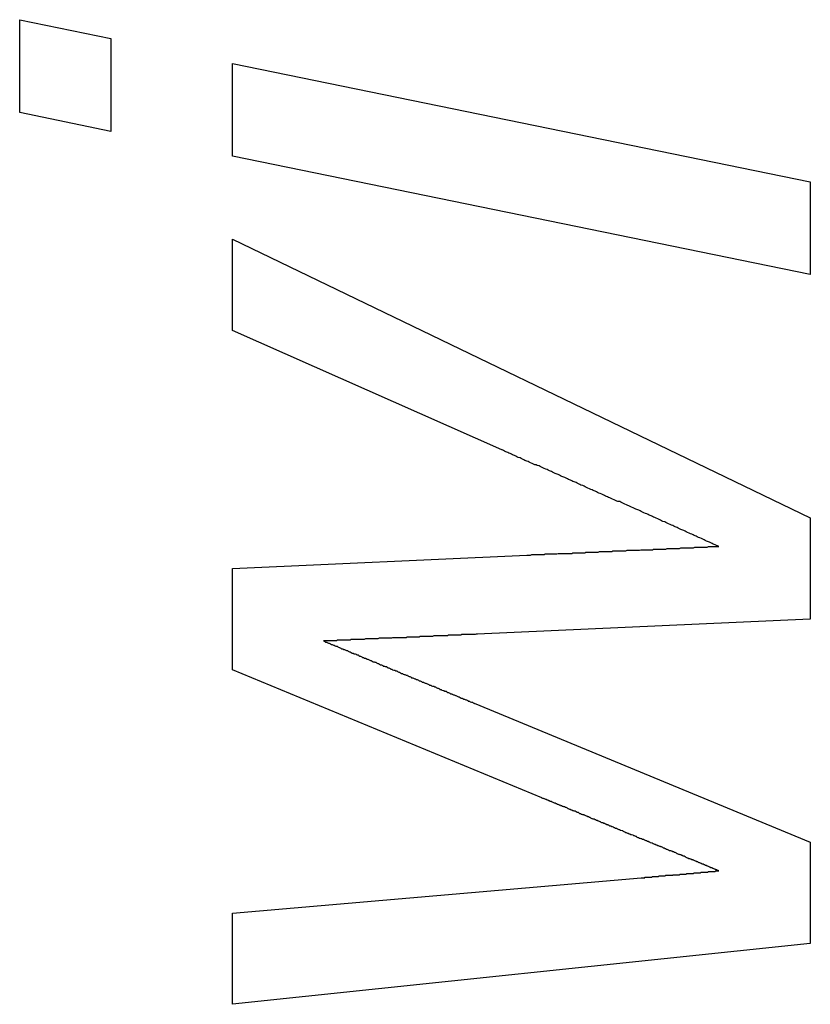
# Model space of a CAD drawing. Extents: x 174 to 1026, y 496 to 1307.
# Drawn here: x 176 to 177, y 623 to 625 of the extents above; entities that cross this region are included whole.
import ezdxf

# ---------------------------------------------------------------- set-up
doc = ezdxf.new("R2010")
doc.units = 0
doc.layers.get('0').update_dxf_attribs({"linetype": 'CONTINUOUS'})

msp = doc.modelspace()

# ---------------------------------------------------------------- linework, layer by layer
at = {"color": 7, "linetype": 'CONTINUOUS'}
for p, q in [((176.0254, 624.86), (176.1735, 624.8296)), ((176.0254, 624.7092), (176.0254, 624.86)), ((176.1735, 624.8296), (176.1735, 624.6786)), ((176.3711, 624.789), (177.3095, 624.5965)), ((176.3711, 624.6385), (176.3711, 624.789)), ((176.1735, 624.6786), (176.0254, 624.7092)), ((177.3095, 624.4458), (176.3711, 624.6385)), ((177.3095, 624.5965), (177.3095, 624.4458)), ((176.3711, 624.5034), (177.3095, 624.0507)), ((176.3711, 624.3553), (176.3711, 624.5034)), ((176.8087, 624.161), (176.3711, 624.3553)), ((177.3095, 624.0507), (177.3095, 623.886)), ((176.3711, 623.9684), (176.8493, 623.9902)), ((176.3711, 623.8037), (176.3711, 623.9684)), ((177.3095, 623.886), (176.7685, 623.8616)), ((176.8732, 623.5959), (176.3711, 623.8037)), ((176.7636, 623.7494), (177.3095, 623.5238)), ((177.3095, 623.5238), (177.3095, 623.3592)), ((176.803, 623.4459), (177.035, 623.466)), ((176.3711, 623.4086), (176.803, 623.4459)), ((176.3711, 623.2604), (176.3711, 623.4086)), ((177.3095, 623.3592), (176.3711, 623.2604))]:
    msp.add_line(p, q, dxfattribs=at)
at = {"color": 7}
for points in [[(177.161, 624.004, 0), (177.159, 624.005, 0), (177.157, 624.006, 0), (177.155, 624.007, 0), (177.152, 624.008, 0), (177.15, 624.009, 0), (177.148, 624.01, 0), (177.146, 624.011, 0), (177.144, 624.012, 0), (177.141, 624.013, 0), (177.139, 624.014, 0), (177.137, 624.015, 0), (177.135, 624.016, 0), (177.133, 624.017, 0), (177.13, 624.018, 0), (177.128, 624.019, 0), (177.126, 624.02, 0), (177.124, 624.021, 0), (177.121, 624.022, 0), (177.119, 624.023, 0), (177.117, 624.024, 0), (177.115, 624.025, 0), (177.113, 624.026, 0), (177.11, 624.027, 0), (177.108, 624.028, 0), (177.106, 624.029, 0), (177.104, 624.03, 0), (177.101, 624.031, 0), (177.099, 624.032, 0), (177.097, 624.033, 0), (177.095, 624.034, 0), (177.093, 624.035, 0), (177.09, 624.036, 0), (177.088, 624.037, 0), (177.086, 624.038, 0), (177.084, 624.039, 0), (177.082, 624.04, 0), (177.079, 624.041, 0), (177.077, 624.042, 0), (177.075, 624.043, 0), (177.073, 624.044, 0), (177.07, 624.045, 0), (177.068, 624.046, 0), (177.066, 624.047, 0), (177.064, 624.048, 0), (177.062, 624.049, 0), (177.059, 624.05, 0), (177.057, 624.051, 0), (177.055, 624.052, 0), (177.053, 624.053, 0), (177.051, 624.054, 0), (177.048, 624.055, 0), (177.046, 624.056, 0), (177.044, 624.057, 0), (177.042, 624.058, 0), (177.039, 624.059, 0), (177.037, 624.06, 0), (177.035, 624.061, 0), (177.033, 624.062, 0), (177.031, 624.063, 0), (177.028, 624.064, 0), (177.026, 624.065, 0), (177.024, 624.066, 0), (177.022, 624.067, 0), (177.019, 624.068, 0), (177.017, 624.069, 0), (177.015, 624.07, 0), (177.013, 624.071, 0), (177.011, 624.072, 0), (177.008, 624.073, 0), (177.006, 624.074, 0), (177.004, 624.075, 0), (177.002, 624.076, 0), (177, 624.077, 0), (176.997, 624.077, 0), (176.995, 624.078, 0), (176.993, 624.079, 0), (176.991, 624.08, 0), (176.988, 624.081, 0), (176.986, 624.082, 0), (176.984, 624.083, 0), (176.982, 624.084, 0), (176.98, 624.085, 0), (176.977, 624.086, 0), (176.975, 624.087, 0), (176.973, 624.088, 0), (176.971, 624.089, 0), (176.968, 624.09, 0), (176.966, 624.091, 0), (176.964, 624.092, 0), (176.962, 624.093, 0), (176.96, 624.094, 0), (176.957, 624.095, 0), (176.955, 624.096, 0), (176.953, 624.097, 0), (176.951, 624.098, 0), (176.948, 624.099, 0), (176.946, 624.1, 0), (176.944, 624.101, 0), (176.942, 624.102, 0), (176.94, 624.103, 0), (176.937, 624.104, 0), (176.935, 624.105, 0), (176.933, 624.106, 0), (176.931, 624.107, 0), (176.929, 624.108, 0), (176.926, 624.109, 0), (176.924, 624.11, 0), (176.922, 624.111, 0), (176.92, 624.112, 0), (176.917, 624.113, 0), (176.915, 624.114, 0), (176.913, 624.115, 0), (176.911, 624.116, 0), (176.909, 624.117, 0), (176.906, 624.118, 0), (176.904, 624.119, 0), (176.902, 624.12, 0), (176.9, 624.121, 0), (176.897, 624.122, 0), (176.895, 624.123, 0), (176.893, 624.124, 0), (176.891, 624.125, 0), (176.889, 624.126, 0), (176.886, 624.127, 0), (176.884, 624.128, 0), (176.882, 624.129, 0), (176.88, 624.13, 0), (176.877, 624.131, 0), (176.875, 624.132, 0), (176.873, 624.133, 0), (176.871, 624.134, 0), (176.869, 624.135, 0), (176.866, 624.136, 0), (176.864, 624.137, 0), (176.862, 624.137, 0), (176.86, 624.138, 0), (176.858, 624.139, 0), (176.855, 624.14, 0), (176.853, 624.141, 0), (176.851, 624.142, 0), (176.849, 624.143, 0), (176.846, 624.144, 0), (176.844, 624.145, 0), (176.842, 624.146, 0), (176.84, 624.147, 0), (176.838, 624.148, 0), (176.835, 624.149, 0), (176.833, 624.15, 0), (176.831, 624.151, 0), (176.829, 624.152, 0), (176.826, 624.153, 0), (176.824, 624.154, 0), (176.822, 624.155, 0), (176.82, 624.156, 0), (176.818, 624.157, 0), (176.815, 624.158, 0), (176.813, 624.159, 0), (176.811, 624.16, 0), (176.809, 624.161, 0)], [(176.849, 623.99, 0), (176.851, 623.99, 0), (176.853, 623.99, 0), (176.855, 623.99, 0), (176.857, 623.991, 0), (176.859, 623.991, 0), (176.861, 623.991, 0), (176.863, 623.991, 0), (176.865, 623.991, 0), (176.867, 623.991, 0), (176.869, 623.991, 0), (176.871, 623.991, 0), (176.873, 623.991, 0), (176.875, 623.991, 0), (176.877, 623.991, 0), (176.879, 623.992, 0), (176.881, 623.992, 0), (176.883, 623.992, 0), (176.885, 623.992, 0), (176.887, 623.992, 0), (176.889, 623.992, 0), (176.891, 623.992, 0), (176.892, 623.992, 0), (176.894, 623.992, 0), (176.896, 623.992, 0), (176.898, 623.992, 0), (176.9, 623.993, 0), (176.902, 623.993, 0), (176.904, 623.993, 0), (176.906, 623.993, 0), (176.908, 623.993, 0), (176.91, 623.993, 0), (176.912, 623.993, 0), (176.914, 623.993, 0), (176.916, 623.993, 0), (176.918, 623.993, 0), (176.92, 623.993, 0), (176.922, 623.993, 0), (176.924, 623.994, 0), (176.926, 623.994, 0), (176.928, 623.994, 0), (176.93, 623.994, 0), (176.932, 623.994, 0), (176.934, 623.994, 0), (176.936, 623.994, 0), (176.938, 623.994, 0), (176.94, 623.994, 0), (176.942, 623.994, 0), (176.944, 623.994, 0), (176.945, 623.995, 0), (176.947, 623.995, 0), (176.949, 623.995, 0), (176.951, 623.995, 0), (176.953, 623.995, 0), (176.955, 623.995, 0), (176.957, 623.995, 0), (176.959, 623.995, 0), (176.961, 623.995, 0), (176.963, 623.995, 0), (176.965, 623.995, 0), (176.967, 623.996, 0), (176.969, 623.996, 0), (176.971, 623.996, 0), (176.973, 623.996, 0), (176.975, 623.996, 0), (176.977, 623.996, 0), (176.979, 623.996, 0), (176.981, 623.996, 0), (176.983, 623.996, 0), (176.985, 623.996, 0), (176.987, 623.996, 0), (176.989, 623.997, 0), (176.991, 623.997, 0), (176.993, 623.997, 0), (176.995, 623.997, 0), (176.996, 623.997, 0), (176.998, 623.997, 0), (177, 623.997, 0), (177.002, 623.997, 0), (177.004, 623.997, 0), (177.006, 623.997, 0), (177.008, 623.997, 0), (177.01, 623.997, 0), (177.012, 623.998, 0), (177.014, 623.998, 0), (177.016, 623.998, 0), (177.018, 623.998, 0), (177.02, 623.998, 0), (177.022, 623.998, 0), (177.024, 623.998, 0), (177.026, 623.998, 0), (177.028, 623.998, 0), (177.03, 623.998, 0), (177.032, 623.998, 0), (177.034, 623.999, 0), (177.036, 623.999, 0), (177.038, 623.999, 0), (177.04, 623.999, 0), (177.042, 623.999, 0), (177.044, 623.999, 0), (177.046, 623.999, 0), (177.048, 623.999, 0), (177.049, 623.999, 0), (177.051, 623.999, 0), (177.053, 623.999, 0), (177.055, 624, 0), (177.057, 624, 0), (177.059, 624, 0), (177.061, 624, 0), (177.063, 624, 0), (177.065, 624, 0), (177.067, 624, 0), (177.069, 624, 0), (177.071, 624, 0), (177.073, 624, 0), (177.075, 624, 0), (177.077, 624.001, 0), (177.079, 624.001, 0), (177.081, 624.001, 0), (177.083, 624.001, 0), (177.085, 624.001, 0), (177.087, 624.001, 0), (177.089, 624.001, 0), (177.091, 624.001, 0), (177.093, 624.001, 0), (177.095, 624.001, 0), (177.097, 624.001, 0), (177.099, 624.002, 0), (177.101, 624.002, 0), (177.102, 624.002, 0), (177.104, 624.002, 0), (177.106, 624.002, 0), (177.108, 624.002, 0), (177.11, 624.002, 0), (177.112, 624.002, 0), (177.114, 624.002, 0), (177.116, 624.002, 0), (177.118, 624.002, 0), (177.12, 624.002, 0), (177.122, 624.003, 0), (177.124, 624.003, 0), (177.126, 624.003, 0), (177.128, 624.003, 0), (177.13, 624.003, 0), (177.132, 624.003, 0), (177.134, 624.003, 0), (177.136, 624.003, 0), (177.138, 624.003, 0), (177.14, 624.003, 0), (177.142, 624.003, 0), (177.144, 624.004, 0), (177.146, 624.004, 0), (177.148, 624.004, 0), (177.15, 624.004, 0), (177.152, 624.004, 0), (177.153, 624.004, 0), (177.155, 624.004, 0), (177.157, 624.004, 0), (177.159, 624.004, 0), (177.161, 624.004, 0)], [(176.769, 623.862, 0), (176.767, 623.862, 0), (176.765, 623.861, 0), (176.764, 623.861, 0), (176.762, 623.861, 0), (176.761, 623.861, 0), (176.759, 623.861, 0), (176.758, 623.861, 0), (176.756, 623.861, 0), (176.754, 623.861, 0), (176.753, 623.861, 0), (176.751, 623.861, 0), (176.75, 623.861, 0), (176.748, 623.861, 0), (176.747, 623.861, 0), (176.745, 623.861, 0), (176.743, 623.861, 0), (176.742, 623.86, 0), (176.74, 623.86, 0), (176.739, 623.86, 0), (176.737, 623.86, 0), (176.736, 623.86, 0), (176.734, 623.86, 0), (176.732, 623.86, 0), (176.731, 623.86, 0), (176.729, 623.86, 0), (176.728, 623.86, 0), (176.726, 623.86, 0), (176.725, 623.86, 0), (176.723, 623.86, 0), (176.722, 623.86, 0), (176.72, 623.859, 0), (176.718, 623.859, 0), (176.717, 623.859, 0), (176.715, 623.859, 0), (176.714, 623.859, 0), (176.712, 623.859, 0), (176.711, 623.859, 0), (176.709, 623.859, 0), (176.707, 623.859, 0), (176.706, 623.859, 0), (176.704, 623.859, 0), (176.703, 623.859, 0), (176.701, 623.859, 0), (176.7, 623.859, 0), (176.698, 623.859, 0), (176.696, 623.858, 0), (176.695, 623.858, 0), (176.693, 623.858, 0), (176.692, 623.858, 0), (176.69, 623.858, 0), (176.689, 623.858, 0), (176.687, 623.858, 0), (176.685, 623.858, 0), (176.684, 623.858, 0), (176.682, 623.858, 0), (176.681, 623.858, 0), (176.679, 623.858, 0), (176.678, 623.858, 0), (176.676, 623.858, 0), (176.674, 623.857, 0), (176.673, 623.857, 0), (176.671, 623.857, 0), (176.67, 623.857, 0), (176.668, 623.857, 0), (176.667, 623.857, 0), (176.665, 623.857, 0), (176.663, 623.857, 0), (176.662, 623.857, 0), (176.66, 623.857, 0), (176.659, 623.857, 0), (176.657, 623.857, 0), (176.656, 623.857, 0), (176.654, 623.857, 0), (176.653, 623.856, 0), (176.651, 623.856, 0), (176.649, 623.856, 0), (176.648, 623.856, 0), (176.646, 623.856, 0), (176.645, 623.856, 0), (176.643, 623.856, 0), (176.642, 623.856, 0), (176.64, 623.856, 0), (176.638, 623.856, 0), (176.637, 623.856, 0), (176.635, 623.856, 0), (176.634, 623.856, 0), (176.632, 623.856, 0), (176.631, 623.856, 0), (176.629, 623.855, 0), (176.627, 623.855, 0), (176.626, 623.855, 0), (176.624, 623.855, 0), (176.623, 623.855, 0), (176.621, 623.855, 0), (176.62, 623.855, 0), (176.618, 623.855, 0), (176.616, 623.855, 0), (176.615, 623.855, 0), (176.613, 623.855, 0), (176.612, 623.855, 0), (176.61, 623.855, 0), (176.609, 623.855, 0), (176.607, 623.854, 0), (176.605, 623.854, 0), (176.604, 623.854, 0), (176.602, 623.854, 0), (176.601, 623.854, 0), (176.599, 623.854, 0), (176.598, 623.854, 0), (176.596, 623.854, 0), (176.595, 623.854, 0), (176.593, 623.854, 0), (176.591, 623.854, 0), (176.59, 623.854, 0), (176.588, 623.854, 0), (176.587, 623.854, 0), (176.585, 623.853, 0), (176.584, 623.853, 0), (176.582, 623.853, 0), (176.58, 623.853, 0), (176.579, 623.853, 0), (176.577, 623.853, 0), (176.576, 623.853, 0), (176.574, 623.853, 0), (176.573, 623.853, 0), (176.571, 623.853, 0), (176.569, 623.853, 0), (176.568, 623.853, 0), (176.566, 623.853, 0), (176.565, 623.853, 0), (176.563, 623.853, 0), (176.562, 623.852, 0), (176.56, 623.852, 0), (176.558, 623.852, 0), (176.557, 623.852, 0), (176.555, 623.852, 0), (176.554, 623.852, 0), (176.552, 623.852, 0), (176.551, 623.852, 0), (176.549, 623.852, 0), (176.547, 623.852, 0), (176.546, 623.852, 0), (176.544, 623.852, 0), (176.543, 623.852, 0), (176.541, 623.852, 0), (176.54, 623.851, 0), (176.538, 623.851, 0), (176.537, 623.851, 0), (176.535, 623.851, 0), (176.533, 623.851, 0), (176.532, 623.851, 0), (176.53, 623.851, 0), (176.529, 623.851, 0), (176.527, 623.851, 0), (176.526, 623.851, 0), (176.524, 623.851, 0), (176.522, 623.851, 0), (176.521, 623.851, 0), (176.519, 623.851, 0)], [(176.519, 623.851, 0), (176.521, 623.85, 0), (176.522, 623.849, 0), (176.524, 623.849, 0), (176.525, 623.848, 0), (176.527, 623.847, 0), (176.528, 623.847, 0), (176.53, 623.846, 0), (176.532, 623.845, 0), (176.533, 623.845, 0), (176.535, 623.844, 0), (176.536, 623.844, 0), (176.538, 623.843, 0), (176.539, 623.842, 0), (176.541, 623.842, 0), (176.542, 623.841, 0), (176.544, 623.84, 0), (176.545, 623.84, 0), (176.547, 623.839, 0), (176.548, 623.838, 0), (176.55, 623.838, 0), (176.552, 623.837, 0), (176.553, 623.837, 0), (176.555, 623.836, 0), (176.556, 623.835, 0), (176.558, 623.835, 0), (176.559, 623.834, 0), (176.561, 623.833, 0), (176.562, 623.833, 0), (176.564, 623.832, 0), (176.565, 623.831, 0), (176.567, 623.831, 0), (176.568, 623.83, 0), (176.57, 623.83, 0), (176.572, 623.829, 0), (176.573, 623.828, 0), (176.575, 623.828, 0), (176.576, 623.827, 0), (176.578, 623.826, 0), (176.579, 623.826, 0), (176.581, 623.825, 0), (176.582, 623.824, 0), (176.584, 623.824, 0), (176.585, 623.823, 0), (176.587, 623.823, 0), (176.588, 623.822, 0), (176.59, 623.821, 0), (176.591, 623.821, 0), (176.593, 623.82, 0), (176.595, 623.819, 0), (176.596, 623.819, 0), (176.598, 623.818, 0), (176.599, 623.817, 0), (176.601, 623.817, 0), (176.602, 623.816, 0), (176.604, 623.816, 0), (176.605, 623.815, 0), (176.607, 623.814, 0), (176.608, 623.814, 0), (176.61, 623.813, 0), (176.611, 623.812, 0), (176.613, 623.812, 0), (176.615, 623.811, 0), (176.616, 623.81, 0), (176.618, 623.81, 0), (176.619, 623.809, 0), (176.621, 623.809, 0), (176.622, 623.808, 0), (176.624, 623.807, 0), (176.625, 623.807, 0), (176.627, 623.806, 0), (176.628, 623.805, 0), (176.63, 623.805, 0), (176.631, 623.804, 0), (176.633, 623.803, 0), (176.635, 623.803, 0), (176.636, 623.802, 0), (176.638, 623.802, 0), (176.639, 623.801, 0), (176.641, 623.8, 0), (176.642, 623.8, 0), (176.644, 623.799, 0), (176.645, 623.798, 0), (176.647, 623.798, 0), (176.648, 623.797, 0), (176.65, 623.796, 0), (176.651, 623.796, 0), (176.653, 623.795, 0), (176.655, 623.795, 0), (176.656, 623.794, 0), (176.658, 623.793, 0), (176.659, 623.793, 0), (176.661, 623.792, 0), (176.662, 623.791, 0), (176.664, 623.791, 0), (176.665, 623.79, 0), (176.667, 623.789, 0), (176.668, 623.789, 0), (176.67, 623.788, 0), (176.671, 623.788, 0), (176.673, 623.787, 0), (176.674, 623.786, 0), (176.676, 623.786, 0), (176.678, 623.785, 0), (176.679, 623.784, 0), (176.681, 623.784, 0), (176.682, 623.783, 0), (176.684, 623.782, 0), (176.685, 623.782, 0), (176.687, 623.781, 0), (176.688, 623.781, 0), (176.69, 623.78, 0), (176.691, 623.779, 0), (176.693, 623.779, 0), (176.694, 623.778, 0), (176.696, 623.777, 0), (176.698, 623.777, 0), (176.699, 623.776, 0), (176.701, 623.776, 0), (176.702, 623.775, 0), (176.704, 623.774, 0), (176.705, 623.774, 0), (176.707, 623.773, 0), (176.708, 623.772, 0), (176.71, 623.772, 0), (176.711, 623.771, 0), (176.713, 623.77, 0), (176.714, 623.77, 0), (176.716, 623.769, 0), (176.718, 623.769, 0), (176.719, 623.768, 0), (176.721, 623.767, 0), (176.722, 623.767, 0), (176.724, 623.766, 0), (176.725, 623.765, 0), (176.727, 623.765, 0), (176.728, 623.764, 0), (176.73, 623.763, 0), (176.731, 623.763, 0), (176.733, 623.762, 0), (176.734, 623.762, 0), (176.736, 623.761, 0), (176.738, 623.76, 0), (176.739, 623.76, 0), (176.741, 623.759, 0), (176.742, 623.758, 0), (176.744, 623.758, 0), (176.745, 623.757, 0), (176.747, 623.756, 0), (176.748, 623.756, 0), (176.75, 623.755, 0), (176.751, 623.755, 0), (176.753, 623.754, 0), (176.754, 623.753, 0), (176.756, 623.753, 0), (176.757, 623.752, 0), (176.759, 623.751, 0), (176.761, 623.751, 0), (176.762, 623.75, 0), (176.764, 623.749, 0)], [(177.161, 623.477, 0), (177.16, 623.478, 0), (177.159, 623.478, 0), (177.157, 623.479, 0), (177.156, 623.479, 0), (177.155, 623.48, 0), (177.154, 623.48, 0), (177.152, 623.481, 0), (177.151, 623.481, 0), (177.15, 623.482, 0), (177.148, 623.482, 0), (177.147, 623.483, 0), (177.146, 623.483, 0), (177.145, 623.484, 0), (177.143, 623.485, 0), (177.142, 623.485, 0), (177.141, 623.486, 0), (177.139, 623.486, 0), (177.138, 623.487, 0), (177.137, 623.487, 0), (177.136, 623.488, 0), (177.134, 623.488, 0), (177.133, 623.489, 0), (177.132, 623.489, 0), (177.13, 623.49, 0), (177.129, 623.49, 0), (177.128, 623.491, 0), (177.127, 623.492, 0), (177.125, 623.492, 0), (177.124, 623.493, 0), (177.123, 623.493, 0), (177.121, 623.494, 0), (177.12, 623.494, 0), (177.119, 623.495, 0), (177.117, 623.495, 0), (177.116, 623.496, 0), (177.115, 623.496, 0), (177.114, 623.497, 0), (177.112, 623.497, 0), (177.111, 623.498, 0), (177.11, 623.498, 0), (177.108, 623.499, 0), (177.107, 623.5, 0), (177.106, 623.5, 0), (177.105, 623.501, 0), (177.103, 623.501, 0), (177.102, 623.502, 0), (177.101, 623.502, 0), (177.099, 623.503, 0), (177.098, 623.503, 0), (177.097, 623.504, 0), (177.096, 623.504, 0), (177.094, 623.505, 0), (177.093, 623.505, 0), (177.092, 623.506, 0), (177.09, 623.507, 0), (177.089, 623.507, 0), (177.088, 623.508, 0), (177.086, 623.508, 0), (177.085, 623.509, 0), (177.084, 623.509, 0), (177.083, 623.51, 0), (177.081, 623.51, 0), (177.08, 623.511, 0), (177.079, 623.511, 0), (177.077, 623.512, 0), (177.076, 623.512, 0), (177.075, 623.513, 0), (177.074, 623.513, 0), (177.072, 623.514, 0), (177.071, 623.514, 0), (177.07, 623.515, 0), (177.068, 623.516, 0), (177.067, 623.516, 0), (177.066, 623.517, 0), (177.065, 623.517, 0), (177.063, 623.518, 0), (177.062, 623.518, 0), (177.061, 623.519, 0), (177.059, 623.519, 0), (177.058, 623.52, 0), (177.057, 623.52, 0), (177.055, 623.521, 0), (177.054, 623.521, 0), (177.053, 623.522, 0), (177.052, 623.522, 0), (177.05, 623.523, 0), (177.049, 623.524, 0), (177.048, 623.524, 0), (177.046, 623.525, 0), (177.045, 623.525, 0), (177.044, 623.526, 0), (177.043, 623.526, 0), (177.041, 623.527, 0), (177.04, 623.527, 0), (177.039, 623.528, 0), (177.037, 623.528, 0), (177.036, 623.529, 0), (177.035, 623.529, 0), (177.033, 623.53, 0), (177.032, 623.53, 0), (177.031, 623.531, 0), (177.03, 623.531, 0), (177.028, 623.532, 0), (177.027, 623.533, 0), (177.026, 623.533, 0), (177.024, 623.534, 0), (177.023, 623.534, 0), (177.022, 623.535, 0), (177.021, 623.535, 0), (177.019, 623.536, 0), (177.018, 623.536, 0), (177.017, 623.537, 0), (177.015, 623.537, 0), (177.014, 623.538, 0), (177.013, 623.538, 0), (177.011, 623.539, 0), (177.01, 623.539, 0), (177.009, 623.54, 0), (177.008, 623.54, 0), (177.006, 623.541, 0), (177.005, 623.542, 0), (177.004, 623.542, 0), (177.002, 623.543, 0), (177.001, 623.543, 0), (177, 623.544, 0), (176.999, 623.544, 0), (176.997, 623.545, 0), (176.996, 623.545, 0), (176.995, 623.546, 0), (176.993, 623.546, 0), (176.992, 623.547, 0), (176.991, 623.547, 0), (176.99, 623.548, 0), (176.988, 623.549, 0), (176.987, 623.549, 0), (176.986, 623.55, 0), (176.984, 623.55, 0), (176.983, 623.551, 0), (176.982, 623.551, 0), (176.981, 623.552, 0), (176.979, 623.552, 0), (176.978, 623.553, 0), (176.977, 623.553, 0), (176.975, 623.554, 0), (176.974, 623.554, 0), (176.973, 623.555, 0), (176.971, 623.555, 0), (176.97, 623.556, 0), (176.969, 623.557, 0), (176.968, 623.557, 0), (176.966, 623.558, 0), (176.965, 623.558, 0), (176.964, 623.559, 0), (176.962, 623.559, 0), (176.961, 623.56, 0), (176.96, 623.56, 0), (176.959, 623.561, 0), (176.957, 623.561, 0), (176.956, 623.562, 0), (176.955, 623.562, 0), (176.953, 623.563, 0), (176.952, 623.564, 0), (176.951, 623.564, 0), (176.95, 623.565, 0), (176.948, 623.565, 0), (176.947, 623.566, 0), (176.946, 623.566, 0), (176.944, 623.567, 0), (176.943, 623.567, 0), (176.942, 623.568, 0), (176.94, 623.568, 0), (176.939, 623.569, 0), (176.938, 623.569, 0), (176.937, 623.57, 0), (176.935, 623.57, 0), (176.934, 623.571, 0), (176.933, 623.572, 0), (176.931, 623.572, 0), (176.93, 623.573, 0), (176.929, 623.573, 0), (176.928, 623.574, 0), (176.926, 623.574, 0), (176.925, 623.575, 0), (176.924, 623.575, 0), (176.922, 623.576, 0), (176.921, 623.576, 0), (176.92, 623.577, 0), (176.919, 623.577, 0), (176.917, 623.578, 0), (176.916, 623.578, 0), (176.915, 623.579, 0), (176.913, 623.58, 0), (176.912, 623.58, 0), (176.911, 623.581, 0), (176.909, 623.581, 0), (176.908, 623.582, 0), (176.907, 623.582, 0), (176.906, 623.583, 0), (176.904, 623.583, 0), (176.903, 623.584, 0), (176.902, 623.584, 0), (176.9, 623.585, 0), (176.899, 623.585, 0), (176.898, 623.586, 0), (176.897, 623.586, 0), (176.895, 623.587, 0), (176.894, 623.587, 0), (176.893, 623.588, 0), (176.891, 623.589, 0), (176.89, 623.589, 0), (176.889, 623.59, 0), (176.887, 623.59, 0), (176.886, 623.591, 0), (176.885, 623.591, 0), (176.884, 623.592, 0), (176.882, 623.592, 0), (176.881, 623.593, 0), (176.88, 623.593, 0), (176.878, 623.594, 0), (176.877, 623.594, 0), (176.876, 623.595, 0), (176.875, 623.595, 0), (176.873, 623.596, 0)], [(177.035, 623.466, 0), (177.036, 623.466, 0), (177.037, 623.466, 0), (177.037, 623.466, 0), (177.038, 623.466, 0), (177.039, 623.466, 0), (177.04, 623.466, 0), (177.041, 623.466, 0), (177.041, 623.467, 0), (177.042, 623.467, 0), (177.043, 623.467, 0), (177.044, 623.467, 0), (177.045, 623.467, 0), (177.045, 623.467, 0), (177.046, 623.467, 0), (177.047, 623.467, 0), (177.048, 623.467, 0), (177.049, 623.467, 0), (177.049, 623.467, 0), (177.05, 623.467, 0), (177.051, 623.467, 0), (177.052, 623.467, 0), (177.053, 623.468, 0), (177.053, 623.468, 0), (177.054, 623.468, 0), (177.055, 623.468, 0), (177.056, 623.468, 0), (177.056, 623.468, 0), (177.057, 623.468, 0), (177.058, 623.468, 0), (177.059, 623.468, 0), (177.06, 623.468, 0), (177.06, 623.468, 0), (177.061, 623.468, 0), (177.062, 623.468, 0), (177.063, 623.468, 0), (177.064, 623.469, 0), (177.064, 623.469, 0), (177.065, 623.469, 0), (177.066, 623.469, 0), (177.067, 623.469, 0), (177.068, 623.469, 0), (177.068, 623.469, 0), (177.069, 623.469, 0), (177.07, 623.469, 0), (177.071, 623.469, 0), (177.072, 623.469, 0), (177.072, 623.469, 0), (177.073, 623.469, 0), (177.074, 623.469, 0), (177.075, 623.47, 0), (177.076, 623.47, 0), (177.076, 623.47, 0), (177.077, 623.47, 0), (177.078, 623.47, 0), (177.079, 623.47, 0), (177.08, 623.47, 0), (177.08, 623.47, 0), (177.081, 623.47, 0), (177.082, 623.47, 0), (177.083, 623.47, 0), (177.083, 623.47, 0), (177.084, 623.47, 0), (177.085, 623.47, 0), (177.086, 623.47, 0), (177.087, 623.471, 0), (177.087, 623.471, 0), (177.088, 623.471, 0), (177.089, 623.471, 0), (177.09, 623.471, 0), (177.091, 623.471, 0), (177.091, 623.471, 0), (177.092, 623.471, 0), (177.093, 623.471, 0), (177.094, 623.471, 0), (177.095, 623.471, 0), (177.095, 623.471, 0), (177.096, 623.471, 0), (177.097, 623.471, 0), (177.098, 623.472, 0), (177.099, 623.472, 0), (177.099, 623.472, 0), (177.1, 623.472, 0), (177.101, 623.472, 0), (177.102, 623.472, 0), (177.103, 623.472, 0), (177.103, 623.472, 0), (177.104, 623.472, 0), (177.105, 623.472, 0), (177.106, 623.472, 0), (177.107, 623.472, 0), (177.107, 623.472, 0), (177.108, 623.472, 0), (177.109, 623.473, 0), (177.11, 623.473, 0), (177.11, 623.473, 0), (177.111, 623.473, 0), (177.112, 623.473, 0), (177.113, 623.473, 0), (177.114, 623.473, 0), (177.114, 623.473, 0), (177.115, 623.473, 0), (177.116, 623.473, 0), (177.117, 623.473, 0), (177.118, 623.473, 0), (177.118, 623.473, 0), (177.119, 623.473, 0), (177.12, 623.473, 0), (177.121, 623.474, 0), (177.122, 623.474, 0), (177.122, 623.474, 0), (177.123, 623.474, 0), (177.124, 623.474, 0), (177.125, 623.474, 0), (177.126, 623.474, 0), (177.126, 623.474, 0), (177.127, 623.474, 0), (177.128, 623.474, 0), (177.129, 623.474, 0), (177.13, 623.474, 0), (177.13, 623.474, 0), (177.131, 623.474, 0), (177.132, 623.475, 0), (177.133, 623.475, 0), (177.134, 623.475, 0), (177.134, 623.475, 0), (177.135, 623.475, 0), (177.136, 623.475, 0), (177.137, 623.475, 0), (177.138, 623.475, 0), (177.138, 623.475, 0), (177.139, 623.475, 0), (177.14, 623.475, 0), (177.141, 623.475, 0), (177.141, 623.475, 0), (177.142, 623.475, 0), (177.143, 623.475, 0), (177.144, 623.476, 0), (177.145, 623.476, 0), (177.145, 623.476, 0), (177.146, 623.476, 0), (177.147, 623.476, 0), (177.148, 623.476, 0), (177.149, 623.476, 0), (177.149, 623.476, 0), (177.15, 623.476, 0), (177.151, 623.476, 0), (177.152, 623.476, 0), (177.153, 623.476, 0), (177.153, 623.476, 0), (177.154, 623.476, 0), (177.155, 623.476, 0), (177.156, 623.477, 0), (177.157, 623.477, 0), (177.157, 623.477, 0), (177.158, 623.477, 0), (177.159, 623.477, 0), (177.16, 623.477, 0), (177.161, 623.477, 0), (177.161, 623.477, 0)]]:
    msp.add_polyline3d(points, dxfattribs=at)

doc.saveas('drawing.dxf')
